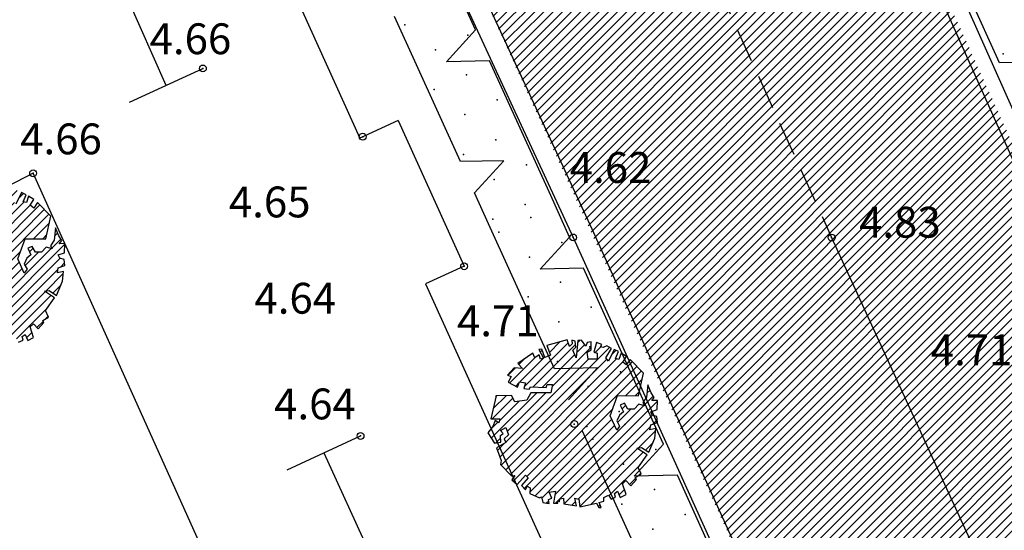
# Model space of a CAD drawing. Units: millimetres. Extents: x 552518 to 553826, y 4792642 to 4794339.
# Drawn here: x 552638 to 552652, y 4794153 to 4794160 of the extents above; entities that cross this region are included whole.
import ezdxf

# ---------------------------------------------------------------- set-up
doc = ezdxf.new("R2010")
doc.units = ezdxf.units.MM
doc.linetypes.add('Contorno$0$TR4', pattern=[0.75, 0.5, -0.25])
for name, color, linetype in [('Contorno$0$0U_ARBOLES EXIST', 251, 'Continuous'), ('Contorno$0$0U_ORDENACION', 252, 'Continuous'), ('Contorno$0$0U_PTOS_COTAS', 2, 'Continuous'), ('Contorno$0$0U_PTOS_PUNTO', 2, 'Continuous')]:
    doc.layers.add(name, color=color, linetype=linetype)
doc.layers.add('Contorno$0$0U_S-VIAL EXIST', color=7, linetype='Continuous', true_color=0xececec)
doc.styles.add('Contorno$0$Standard', font='txt')

# ---------------------------------------------------------------- blocks, each defined once
blk = doc.blocks.new('Contorno')
at = {"layer": 'Contorno$0$0U_ARBOLES EXIST'}
h = blk.add_hatch(dxfattribs=at)
h.set_pattern_fill('ANSI31', color=256, scale=0.03, style=0)
h.set_pattern_definition([(45, (126.28065, 28.8566), (-0.067351920908, 0.067351920908), [])])
h.paths.add_polyline_path([(552637.025, 4794155.625), (552637.043, 4794155.54), (552637.135, 4794155.525), (552637.125, 4794155.586), (552637.173, 4794155.601), (552637.137, 4794155.693), (552637.229, 4794155.703), (552637.201, 4794155.533), (552637.262, 4794155.53), (552637.265, 4794155.569), (552637.288, 4794155.55), (552637.293, 4794155.594), (552637.344, 4794155.604), (552637.349, 4794155.523), (552637.533, 4794155.492), (552637.51, 4794155.601), (552637.571, 4794155.589), (552637.582, 4794155.477), (552637.827, 4794155.533), (552637.86, 4794155.466), (552637.893, 4794155.468), (552637.868, 4794155.54), (552637.934, 4794155.56), (552637.936, 4794155.611), (552638.001, 4794155.647), (552638.041, 4794155.591), (552638.105, 4794155.619), (552638.09, 4794155.673), (552638.136, 4794155.703), (552638.174, 4794155.614), (552638.258, 4794155.657), (552638.207, 4794155.813), (552638.256, 4794155.859), (552638.327, 4794155.783), (552638.409, 4794155.875), (552638.394, 4794155.905), (552638.478, 4794155.956), (552638.435, 4794156.05), (552638.565, 4794156.235), (552638.417, 4794156.334), (552638.486, 4794156.342), (552638.593, 4794156.273), (552638.68, 4794156.48), (552638.695, 4794156.623), (552638.608, 4794156.603), (552638.619, 4794156.674), (552638.716, 4794156.707), (552638.708, 4794156.797), (552638.641, 4794156.817), (552638.619, 4794156.865), (552638.713, 4794156.896), (552638.716, 4794157.028), (552638.634, 4794157.026), (552638.67, 4794157.074), (552638.626, 4794157.141), (552638.578, 4794157.256), (552638.558, 4794157.077), (552638.504, 4794156.998), (552638.529, 4794156.952), (552638.445, 4794156.975), (552638.376, 4794156.901), (552638.287, 4794156.901), (552638.238, 4794156.988), (552638.175, 4794156.962), (552638.221, 4794156.865), (552638.161, 4794156.814), (552638.123, 4794156.73), (552638.164, 4794156.656), (552638.123, 4794156.595), (552638.029, 4794156.807), (552638.136, 4794157.1), (552638.44, 4794157.098), (552638.512, 4794157.427), (552638.318, 4794157.626), (552638.262, 4794157.547), (552638.21, 4794157.588), (552638.264, 4794157.672), (552638.185, 4794157.721), (552638.154, 4794157.629), (552638.105, 4794157.639), (552638.149, 4794157.741), (552638.083, 4794157.775), (552638.001, 4794157.603), (552637.965, 4794157.649), (552638.047, 4794157.787), (552637.976, 4794157.828), (552637.922, 4794157.8), (552637.886, 4794157.813), (552637.906, 4794157.843), (552637.828, 4794157.877), (552637.787, 4794157.734), (552637.835, 4794157.721), (552637.835, 4794157.631), (552637.705, 4794157.631), (552637.692, 4794157.731), (552637.751, 4794157.77), (552637.751, 4794157.882), (552637.692, 4794157.874), (552637.669, 4794157.823), (552637.61, 4794157.91), (552637.556, 4794157.903), (552637.531, 4794157.649), (552637.483, 4794157.762), (552637.526, 4794157.808), (552637.515, 4794157.892), (552637.469, 4794157.908), (552637.472, 4794157.854), (552637.434, 4794157.818), (552637.398, 4794157.913), (552637.102, 4794157.831), (552637.153, 4794157.69), (552637.074, 4794157.657), (552637.028, 4794157.777), (552636.987, 4794157.772), (552637.051, 4794157.644), (552637.008, 4794157.629), (552636.989, 4794157.693), (552636.926, 4794157.652), (552636.898, 4794157.719), (552636.676, 4794157.568), (552636.744, 4794157.494), (552636.625, 4794157.507), (552636.528, 4794157.4), (552636.581, 4794157.376), (552636.538, 4794157.297), (552636.673, 4794157.226), (552636.701, 4794157.3), (552636.79, 4794157.287), (552636.765, 4794157.205), (552636.841, 4794157.195), (552636.862, 4794157.228), (552637.091, 4794157.218), (552637.107, 4794157.264), (552637.186, 4794157.264), (552637.161, 4794157.141), (552636.87, 4794157.141), (552636.811, 4794157.032), (552636.632, 4794157.009), (552636.584, 4794157.1), (552636.359, 4794157.095), (552636.285, 4794156.764), (552636.417, 4794156.761), (552636.4, 4794156.702), (552636.349, 4794156.736), (552636.313, 4794156.649), (552636.239, 4794156.554), (552636.339, 4794156.406), (552636.428, 4794156.421), (552636.425, 4794156.518), (552636.463, 4794156.549), (552636.425, 4794156.593), (552636.502, 4794156.636), (552636.54, 4794156.526), (552636.479, 4794156.467), (552636.504, 4794156.414), (552636.364, 4794156.34), (552636.433, 4794156.156), (552636.425, 4794156.095), (552636.584, 4794155.928), (552636.635, 4794155.936), (552636.589, 4794155.87), (552636.67, 4794155.804), (552636.788, 4794155.938), (552636.831, 4794155.901), (552636.732, 4794155.788), (552636.788, 4794155.724), (552636.813, 4794155.78), (552636.856, 4794155.755), (552636.851, 4794155.671), (552636.992, 4794155.609)])
h = blk.add_hatch(dxfattribs=at)
h.set_pattern_fill('ANSI31', color=256, scale=0.03, style=0)
h.set_pattern_definition([(45, (134.93562, 26.56709), (-0.067351920908, 0.067351920908), [])])
h.paths.add_polyline_path([(552645.68, 4794153.335), (552645.698, 4794153.251), (552645.79, 4794153.235), (552645.78, 4794153.297), (552645.828, 4794153.312), (552645.792, 4794153.404), (552645.884, 4794153.414), (552645.856, 4794153.243), (552645.917, 4794153.24), (552645.92, 4794153.279), (552645.943, 4794153.261), (552645.948, 4794153.305), (552645.999, 4794153.315), (552646.004, 4794153.233), (552646.188, 4794153.202), (552646.165, 4794153.312), (552646.226, 4794153.299), (552646.237, 4794153.187), (552646.482, 4794153.243), (552646.515, 4794153.177), (552646.548, 4794153.179), (552646.523, 4794153.25), (552646.589, 4794153.271), (552646.591, 4794153.322), (552646.656, 4794153.358), (552646.696, 4794153.301), (552646.76, 4794153.33), (552646.745, 4794153.383), (552646.791, 4794153.414), (552646.829, 4794153.325), (552646.913, 4794153.368), (552646.862, 4794153.524), (552646.911, 4794153.57), (552646.982, 4794153.493), (552647.064, 4794153.585), (552647.049, 4794153.616), (552647.133, 4794153.667), (552647.09, 4794153.761), (552647.22, 4794153.945), (552647.072, 4794154.045), (552647.141, 4794154.053), (552647.248, 4794153.983), (552647.335, 4794154.19), (552647.35, 4794154.333), (552647.263, 4794154.313), (552647.274, 4794154.384), (552647.371, 4794154.417), (552647.363, 4794154.507), (552647.296, 4794154.527), (552647.274, 4794154.576), (552647.368, 4794154.606), (552647.371, 4794154.739), (552647.289, 4794154.737), (552647.325, 4794154.785), (552647.281, 4794154.851), (552647.233, 4794154.967), (552647.213, 4794154.788), (552647.159, 4794154.708), (552647.184, 4794154.662), (552647.1, 4794154.686), (552647.031, 4794154.611), (552646.942, 4794154.611), (552646.893, 4794154.698), (552646.83, 4794154.673), (552646.875, 4794154.576), (552646.816, 4794154.525), (552646.778, 4794154.441), (552646.819, 4794154.366), (552646.778, 4794154.305), (552646.684, 4794154.517), (552646.791, 4794154.811), (552647.095, 4794154.808), (552647.167, 4794155.137), (552646.973, 4794155.336), (552646.917, 4794155.258), (552646.865, 4794155.299), (552646.919, 4794155.382), (552646.84, 4794155.431), (552646.809, 4794155.339), (552646.76, 4794155.35), (552646.804, 4794155.452), (552646.738, 4794155.485), (552646.656, 4794155.314), (552646.62, 4794155.36), (552646.702, 4794155.498), (552646.631, 4794155.539), (552646.577, 4794155.511), (552646.541, 4794155.523), (552646.561, 4794155.554), (552646.483, 4794155.587), (552646.442, 4794155.444), (552646.49, 4794155.431), (552646.49, 4794155.342), (552646.36, 4794155.342), (552646.347, 4794155.442), (552646.406, 4794155.48), (552646.406, 4794155.593), (552646.347, 4794155.585), (552646.324, 4794155.534), (552646.265, 4794155.62), (552646.211, 4794155.613), (552646.186, 4794155.36), (552646.138, 4794155.472), (552646.181, 4794155.518), (552646.17, 4794155.603), (552646.124, 4794155.618), (552646.127, 4794155.564), (552646.089, 4794155.528), (552646.053, 4794155.623), (552645.757, 4794155.542), (552645.808, 4794155.401), (552645.729, 4794155.367), (552645.683, 4794155.488), (552645.642, 4794155.483), (552645.706, 4794155.355), (552645.663, 4794155.34), (552645.644, 4794155.403), (552645.581, 4794155.362), (552645.553, 4794155.429), (552645.331, 4794155.278), (552645.399, 4794155.204), (552645.28, 4794155.217), (552645.183, 4794155.11), (552645.236, 4794155.087), (552645.193, 4794155.008), (552645.328, 4794154.936), (552645.356, 4794155.01), (552645.445, 4794154.998), (552645.42, 4794154.916), (552645.496, 4794154.906), (552645.517, 4794154.939), (552645.746, 4794154.928), (552645.762, 4794154.974), (552645.841, 4794154.974), (552645.816, 4794154.852), (552645.525, 4794154.852), (552645.466, 4794154.742), (552645.287, 4794154.719), (552645.239, 4794154.811), (552645.014, 4794154.806), (552644.94, 4794154.474), (552645.072, 4794154.472), (552645.055, 4794154.413), (552645.004, 4794154.446), (552644.968, 4794154.36), (552644.894, 4794154.265), (552644.994, 4794154.117), (552645.083, 4794154.132), (552645.08, 4794154.229), (552645.118, 4794154.26), (552645.08, 4794154.303), (552645.157, 4794154.346), (552645.195, 4794154.237), (552645.134, 4794154.178), (552645.159, 4794154.125), (552645.019, 4794154.05), (552645.088, 4794153.866), (552645.08, 4794153.805), (552645.238, 4794153.639), (552645.29, 4794153.647), (552645.244, 4794153.58), (552645.325, 4794153.514), (552645.443, 4794153.649), (552645.486, 4794153.611), (552645.387, 4794153.499), (552645.443, 4794153.435), (552645.468, 4794153.491), (552645.511, 4794153.465), (552645.506, 4794153.381), (552645.647, 4794153.32)])
at = {"layer": 'Contorno$0$0U_S-VIAL EXIST'}
h = blk.add_hatch(dxfattribs=at)
h.set_pattern_fill('ANSI31', color=256, scale=0.03, style=0)
h.set_pattern_definition([(45, (0, 0), (-0.067351920908, 0.067351920908), [])])
edge = h.paths.add_edge_path()
edge.add_line((552725.161, 4794231.52), (552710.961, 4794225.223))
edge.add_line((552710.961, 4794225.223), (552710.04, 4794227.066))
edge.add_line((552710.04, 4794227.066), (552708.735, 4794228.174))
edge.add_line((552708.735, 4794228.174), (552707.121, 4794229.037))
edge.add_line((552707.121, 4794229.037), (552704.97, 4794229.289))
edge.add_line((552704.97, 4794229.289), (552702.087, 4794229.052))
edge.add_line((552702.087, 4794229.052), (552699.609, 4794228.29))
edge.add_line((552699.609, 4794228.29), (552689.469, 4794223.856))
edge.add_arc((552682.466, 4794220.748), 7.662, -55.4326, 23.9311, ccw=False)
edge.add_line((552686.813, 4794214.439), (552677.946, 4794210.337))
edge.add_arc((552675.708, 4794217.489), 7.494, 201.5807, 287.3788, ccw=False)
edge.add_line((552668.739, 4794214.733), (552658.359, 4794210.119))
edge.add_arc((552651.769, 4794207.056), 7.267, -61.5254, 24.928, ccw=False)
edge.add_line((552655.234, 4794200.668), (552645.505, 4794196.447))
edge.add_arc((552643.005, 4794202.381), 6.439, 197.3482, 292.8491, ccw=False)
edge.add_line((552636.859, 4794200.461), (552625.963, 4794195.659))
edge.add_line((552625.963, 4794195.659), (552625.828, 4794195.926))
edge.add_line((552625.828, 4794195.926), (552625.212, 4794195.615))
edge.add_line((552625.212, 4794195.615), (552623.939, 4794194.378))
edge.add_line((552623.939, 4794194.378), (552623.395, 4794193.52))
edge.add_line((552623.395, 4794193.52), (552622.998, 4794192.66))
edge.add_line((552622.998, 4794192.66), (552622.53, 4794191.303))
edge.add_line((552622.53, 4794191.303), (552622.362, 4794189.705))
edge.add_line((552622.362, 4794189.705), (552623.588, 4794188.084))
edge.add_arc((552623.786, 4794187.028), 1.074, -66.4872, 100.6632, ccw=False)
edge.add_line((552624.215, 4794186.043), (552610.005, 4794179.812))
edge.add_arc((552607.881, 4794183.773), 4.495, 211.4237, 298.1947, ccw=False)
edge.add_line((552604.046, 4794181.43), (552602.431, 4794185.304))
edge.add_line((552602.431, 4794185.304), (552598.15, 4794183.133))
edge.add_line((552598.15, 4794183.133), (552599.522, 4794180.011))
edge.add_line((552599.522, 4794180.011), (552599.246, 4794178.235))
edge.add_line((552599.246, 4794178.235), (552598.493, 4794176.636))
edge.add_line((552598.493, 4794176.636), (552598.611, 4794175.492))
edge.add_line((552598.611, 4794175.492), (552597.869, 4794174.078))
edge.add_line((552597.869, 4794174.078), (552595.6, 4794172.649))
edge.add_line((552595.6, 4794172.649), (552591.381, 4794170.853))
edge.add_line((552591.381, 4794170.853), (552573.476, 4794163.332))
edge.add_line((552573.476, 4794163.332), (552547.017, 4794151.891))
edge.add_line((552547.017, 4794151.891), (552533.737, 4794146.082))
edge.add_line((552533.737, 4794146.082), (552520.457, 4794140.273))
edge.add_line((552520.457, 4794140.273), (552518.834, 4794138.286))
edge.add_line((552518.834, 4794138.286), (552518.834, 4794134.765))
edge.add_line((552518.834, 4794134.765), (552523.817, 4794138.418))
edge.add_line((552523.817, 4794138.418), (552597.294, 4794170.511))
edge.add_line((552597.294, 4794170.511), (552602.777, 4794172.255))
edge.add_line((552602.777, 4794172.255), (552629.15, 4794183.337))
edge.add_arc((552631.488, 4794179.77), 4.266, 31.6795, 123.2451, ccw=False)
edge.add_line((552635.118, 4794182.01), (552644.26, 4794161.894))
edge.add_line((552644.26, 4794161.894), (552652.432, 4794143.962))
edge.add_line((552652.432, 4794143.962), (552654.049, 4794140.793))
edge.add_line((552654.049, 4794140.793), (552657.83, 4794133.421))
edge.add_line((552657.83, 4794133.421), (552656.07, 4794132.51))
edge.add_line((552656.07, 4794132.51), (552658.37, 4794128.077))
edge.add_line((552658.37, 4794128.077), (552666.662, 4794132.281))
edge.add_line((552666.662, 4794132.281), (552664.296, 4794136.949))
edge.add_line((552664.296, 4794136.949), (552662.868, 4794136.214))
edge.add_line((552662.868, 4794136.214), (552659.362, 4794143.432))
edge.add_line((552659.362, 4794143.432), (552657.847, 4794146.805))
edge.add_line((552657.847, 4794146.805), (552642.512, 4794180.672))
edge.add_arc((552649.099, 4794183.898), 7.335, 115.0194, 206.0958, ccw=False)
edge.add_arc((552607.037, 4794274.021), 92.12, 295.01937, 297.22447)
edge.add_line((552649.18, 4794192.105), (552668.679, 4794200.359))
edge.add_line((552668.679, 4794200.359), (552696.192, 4794212.244))
edge.add_line((552696.192, 4794212.244), (552696.31, 4794211.968))
edge.add_line((552696.31, 4794211.968), (552715.47, 4794220.146))
edge.add_line((552715.47, 4794220.146), (552717.976, 4794221.142))
edge.add_arc((552719.488, 4794216.273), 5.098, 50.537, 107.2468, ccw=False)
edge.add_line((552722.728, 4794220.209), (552726.375, 4794212.912))
edge.add_line((552726.375, 4794212.912), (552728.341, 4794205.392))
edge.add_line((552728.341, 4794205.392), (552734.992, 4794186.297))
edge.add_line((552734.992, 4794186.297), (552747.449, 4794192.827))
edge.add_arc((552746.93, 4794196.309), 3.521, 215.7502, 278.472, ccw=False)
edge.add_line((552744.073, 4794194.252), (552744.379, 4794194.518))
edge.add_line((552744.379, 4794194.518), (552743.944, 4794195.415))
edge.add_line((552743.944, 4794195.415), (552737.301, 4794217.607))
edge.add_line((552737.301, 4794217.607), (552737.877, 4794217.78))
edge.add_line((552737.877, 4794217.78), (552733.215, 4794233.658))
edge.add_line((552733.215, 4794233.658), (552734.416, 4794235.558))
edge.add_line((552734.416, 4794235.558), (552733.469, 4794236.34))
edge.add_line((552733.469, 4794236.34), (552728.591, 4794240.997))
edge.add_line((552728.591, 4794240.997), (552724.931, 4794239.64))
edge.add_line((552724.931, 4794239.64), (552725.161, 4794231.52))
at = {"layer": 'Contorno$0$0U_ARBOLES EXIST'}
blk.add_lwpolyline([(552638.041, 4794155.591), (552638.105, 4794155.619), (552638.09, 4794155.673), (552638.136, 4794155.703), (552638.174, 4794155.614), (552638.258, 4794155.657), (552638.207, 4794155.813), (552638.256, 4794155.859), (552638.327, 4794155.783), (552638.409, 4794155.875), (552638.394, 4794155.905), (552638.478, 4794155.956), (552638.435, 4794156.05), (552638.565, 4794156.235), (552638.417, 4794156.334), (552638.486, 4794156.342), (552638.593, 4794156.273), (552638.68, 4794156.48), (552638.695, 4794156.623), (552638.608, 4794156.603), (552638.619, 4794156.674), (552638.716, 4794156.707), (552638.708, 4794156.797), (552638.641, 4794156.817), (552638.619, 4794156.865), (552638.713, 4794156.896), (552638.716, 4794157.028), (552638.634, 4794157.026), (552638.67, 4794157.074), (552638.626, 4794157.141), (552638.578, 4794157.256), (552638.558, 4794157.077), (552638.504, 4794156.998), (552638.529, 4794156.952), (552638.445, 4794156.975), (552638.376, 4794156.901), (552638.287, 4794156.901), (552638.238, 4794156.988), (552638.175, 4794156.962), (552638.221, 4794156.865), (552638.161, 4794156.814), (552638.123, 4794156.73), (552638.164, 4794156.656), (552638.123, 4794156.595), (552638.029, 4794156.807), (552638.136, 4794157.1), (552638.44, 4794157.098), (552638.512, 4794157.427), (552638.318, 4794157.626), (552638.262, 4794157.547), (552638.21, 4794157.588), (552638.264, 4794157.672), (552638.185, 4794157.721), (552638.154, 4794157.629), (552638.105, 4794157.639), (552638.149, 4794157.741), (552638.083, 4794157.775), (552638.001, 4794157.603)], dxfattribs=at)
at = {"layer": 'Contorno$0$0U_ARBOLES EXIST', "elevation": -0.003}
blk.add_lwpolyline([(552645.68, 4794153.335), (552645.698, 4794153.251), (552645.79, 4794153.235), (552645.78, 4794153.297), (552645.828, 4794153.312), (552645.792, 4794153.404), (552645.884, 4794153.414), (552645.856, 4794153.243), (552645.917, 4794153.24), (552645.92, 4794153.279), (552645.943, 4794153.261), (552645.948, 4794153.305), (552645.999, 4794153.315), (552646.004, 4794153.233), (552646.188, 4794153.202), (552646.165, 4794153.312), (552646.226, 4794153.299), (552646.237, 4794153.187), (552646.482, 4794153.243), (552646.515, 4794153.177), (552646.548, 4794153.179), (552646.523, 4794153.25), (552646.589, 4794153.271), (552646.591, 4794153.322), (552646.656, 4794153.358), (552646.696, 4794153.301), (552646.76, 4794153.33), (552646.745, 4794153.383), (552646.791, 4794153.414), (552646.829, 4794153.325), (552646.913, 4794153.368), (552646.862, 4794153.524), (552646.911, 4794153.57), (552646.982, 4794153.493), (552647.064, 4794153.585), (552647.049, 4794153.616), (552647.133, 4794153.667), (552647.09, 4794153.761), (552647.22, 4794153.945), (552647.072, 4794154.045), (552647.141, 4794154.053), (552647.248, 4794153.983), (552647.335, 4794154.19), (552647.35, 4794154.333), (552647.263, 4794154.313), (552647.274, 4794154.384), (552647.371, 4794154.417), (552647.363, 4794154.507), (552647.296, 4794154.527), (552647.274, 4794154.576), (552647.368, 4794154.606), (552647.371, 4794154.739), (552647.289, 4794154.737), (552647.325, 4794154.785), (552647.281, 4794154.851), (552647.233, 4794154.967), (552647.213, 4794154.788), (552647.159, 4794154.708), (552647.184, 4794154.662), (552647.1, 4794154.686), (552647.031, 4794154.611), (552646.942, 4794154.611), (552646.893, 4794154.698), (552646.83, 4794154.673), (552646.875, 4794154.576), (552646.816, 4794154.525), (552646.778, 4794154.441), (552646.819, 4794154.366), (552646.778, 4794154.305), (552646.684, 4794154.517), (552646.791, 4794154.811), (552647.095, 4794154.808), (552647.167, 4794155.137), (552646.973, 4794155.336), (552646.917, 4794155.258), (552646.865, 4794155.299), (552646.919, 4794155.382), (552646.84, 4794155.431), (552646.809, 4794155.339), (552646.76, 4794155.35), (552646.804, 4794155.452), (552646.738, 4794155.485), (552646.656, 4794155.314), (552646.62, 4794155.36), (552646.702, 4794155.498), (552646.631, 4794155.539), (552646.577, 4794155.511), (552646.541, 4794155.523), (552646.561, 4794155.554), (552646.483, 4794155.587), (552646.442, 4794155.444), (552646.49, 4794155.431), (552646.49, 4794155.342), (552646.36, 4794155.342), (552646.347, 4794155.442), (552646.406, 4794155.48), (552646.406, 4794155.593), (552646.347, 4794155.585), (552646.324, 4794155.534), (552646.265, 4794155.62), (552646.211, 4794155.613), (552646.186, 4794155.36), (552646.138, 4794155.472), (552646.181, 4794155.518), (552646.17, 4794155.603), (552646.124, 4794155.618), (552646.127, 4794155.564), (552646.089, 4794155.528), (552646.053, 4794155.623), (552645.757, 4794155.542), (552645.808, 4794155.401), (552645.729, 4794155.367), (552645.683, 4794155.488), (552645.642, 4794155.483), (552645.706, 4794155.355), (552645.663, 4794155.34), (552645.644, 4794155.403), (552645.581, 4794155.362), (552645.553, 4794155.429), (552645.331, 4794155.278), (552645.399, 4794155.204), (552645.28, 4794155.217), (552645.183, 4794155.11), (552645.236, 4794155.087), (552645.193, 4794155.008), (552645.328, 4794154.936), (552645.356, 4794155.01), (552645.445, 4794154.998), (552645.42, 4794154.916), (552645.496, 4794154.906), (552645.517, 4794154.939), (552645.746, 4794154.928), (552645.762, 4794154.974), (552645.841, 4794154.974), (552645.816, 4794154.852), (552645.525, 4794154.852), (552645.466, 4794154.742), (552645.287, 4794154.719), (552645.239, 4794154.811), (552645.014, 4794154.806), (552644.94, 4794154.474), (552645.072, 4794154.472), (552645.055, 4794154.413), (552645.004, 4794154.446), (552644.968, 4794154.36), (552644.894, 4794154.265), (552644.994, 4794154.117), (552645.083, 4794154.132), (552645.08, 4794154.229), (552645.118, 4794154.26), (552645.08, 4794154.303), (552645.157, 4794154.346), (552645.195, 4794154.237), (552645.134, 4794154.178), (552645.159, 4794154.125), (552645.019, 4794154.05), (552645.088, 4794153.866), (552645.08, 4794153.805), (552645.238, 4794153.639), (552645.29, 4794153.647), (552645.244, 4794153.58), (552645.325, 4794153.514), (552645.443, 4794153.649), (552645.486, 4794153.611), (552645.387, 4794153.499), (552645.443, 4794153.435), (552645.468, 4794153.491), (552645.511, 4794153.465), (552645.506, 4794153.381), (552645.647, 4794153.32), (552645.68, 4794153.335)], dxfattribs=at)
at = {"layer": 'Contorno$0$0U_ORDENACION'}
for p, q in [((552640.195, 4794159.337, -0.003), (552638.551, 4794163.051, -0.003)), ((552652.369, 4794159.668, -0.003), (552651.207, 4794162.216, -0.003)), ((552644.715, 4794160.147, -0.003), (552644.44, 4794160.752, -0.003)), ((552644.494, 4794158.224, -0.003), (552643.533, 4794160.34, -0.003)), ((552644.289, 4794159.68, -0.003), (552644.715, 4794160.147, -0.003)), ((552639.658, 4794159.091, -0.003), (552640.732, 4794159.584, -0.003)), ((552644.921, 4794159.694, -0.003), (552644.289, 4794159.68, -0.003)), ((552645.813, 4794157.729, -0.003), (552644.921, 4794159.694, -0.003)), ((552653.13, 4794159.686, -0.003), (552652.369, 4794159.668, -0.003)), ((552643.585, 4794158.823, -0.003), (552643.023, 4794158.568, -0.003)), ((552643.585, 4794158.823, -0.003), (552644.548, 4794156.698, -0.003)), ((552645.126, 4794158.237, -0.003), (552644.494, 4794158.224, -0.003)), ((552644.7, 4794157.77, -0.003), (552645.126, 4794158.237, -0.003)), ((552644.906, 4794157.317, -0.003), (552644.7, 4794157.77, -0.003)), ((552646.087, 4794157.124, -0.003), (552645.813, 4794157.729, -0.003)), ((552645.867, 4794155.201, -0.003), (552644.906, 4794157.317, -0.003)), ((552645.661, 4794156.657, -0.003), (552646.087, 4794157.124, -0.003)), ((552644.548, 4794156.698, -0.003), (552643.986, 4794156.443, -0.003)), ((552646.293, 4794156.671, -0.003), (552645.661, 4794156.657, -0.003)), ((552647.185, 4794154.706, -0.003), (552646.293, 4794156.671, -0.003)), ((552646.499, 4794155.214, -0.003), (552645.867, 4794155.201, -0.003)), ((552646.073, 4794154.747, -0.003), (552646.499, 4794155.214, -0.003)), ((552647.46, 4794154.101, -0.003), (552647.185, 4794154.706, -0.003)), ((552647.239, 4794152.178, -0.003), (552646.278, 4794154.294, -0.003)), ((552641.961, 4794153.729, -0.003), (552643.035, 4794154.222, -0.003)), ((552647.034, 4794153.634, -0.003), (552647.46, 4794154.101, -0.003)), ((552642.498, 4794153.975, -0.003), (552643.755, 4794151.238, -0.003)), ((552647.666, 4794153.648, -0.003), (552647.034, 4794153.634, -0.003)), ((552648.558, 4794151.683, -0.003), (552647.666, 4794153.648, -0.003))]:
    blk.add_line(p, q, dxfattribs=at)
at = {"layer": 'Contorno$0$0U_ORDENACION', "elevation": -0.003}
for points in [[(552639.418, 4794171.762), (552641.833, 4794166.421), (552646.141, 4794157.118), (552652.159, 4794143.838), (552636.571, 4794135.876)], [(552639.748, 4794171.762), (552642.106, 4794166.546), (552646.414, 4794157.243), (552652.432, 4794143.962)], [(552657.847, 4794146.805), (552653.636, 4794155.856), (552648.828, 4794166.615), (552646.515, 4794171.762)], [(552658.119, 4794146.932), (552653.909, 4794155.98), (552649.102, 4794166.738), (552646.844, 4794171.762)], [(552632.092, 4794136.523), (552622.014, 4794155.835), (552640.122, 4794164.97), (552643.023, 4794158.568)], [(552645.024, 4794143.028), (552638.252, 4794158.054), (552629.629, 4794153.591), (552637.084, 4794138.968)], [(552649.917, 4794157.115), (552655.059, 4794145.907)], [(552643.986, 4794156.443), (552649.196, 4794144.949), (552635.408, 4794138.14)]]:
    blk.add_lwpolyline(points, dxfattribs=at)
at = {"layer": 'Contorno$0$0U_ORDENACION', "linetype": 'Contorno$0$TR4', "elevation": -0.003}
blk.add_lwpolyline([(552643.264, 4794171.762), (552649.917, 4794157.115)], dxfattribs=at)
at = {"layer": 'Contorno$0$0U_PTOS_PUNTO'}
for centre in [(552640.732, 4794159.584, -0.003), (552643.067, 4794158.588, -0.003), (552638.252, 4794158.054, -0.003), (552646.141, 4794157.118, -0.003), (552649.917, 4794157.115, -0.003), (552644.548, 4794156.698, -0.003), (552646.157, 4794154.395, -0.003), (552643.035, 4794154.222, -0.003)]:
    blk.add_circle(centre, 0.05, dxfattribs=at)
for p in [(552643.681, 4794160.219, -0.003), (552644.604, 4794160.069, -0.003), (552644.131, 4794159.854, -0.003), (552652.422, 4794159.796, -0.003), (552640.732, 4794159.584, 4.659), (552644.582, 4794159.489, -0.003), (552644.11, 4794159.275, -0.003), (552645.032, 4794159.124, -0.003), (552644.56, 4794158.91, -0.003), (552643.067, 4794158.588, 4.655), (552645.011, 4794158.544, -0.003), (552644.538, 4794158.33, -0.003), (552645.461, 4794158.179, -0.003), (552638.252, 4794158.054, 4.664), (552644.989, 4794157.965, -0.003), (552645.44, 4794157.6, -0.003), (552645.525, 4794157.411, -0.003), (552644.967, 4794157.385, -0.003), (552645.053, 4794157.196, -0.003), (552646.141, 4794157.118, 4.62), (552649.917, 4794157.115, 4.833), (552645.976, 4794157.046, -0.003), (552645.504, 4794156.831, -0.003), (552644.548, 4794156.698, 4.642), (552645.954, 4794156.466, -0.003), (552645.482, 4794156.252, -0.003), (552646.405, 4794156.101, -0.003), (552645.933, 4794155.887, -0.003), (552646.383, 4794155.521, -0.003), (552645.911, 4794155.307, -0.003), (552646.834, 4794155.156, -0.003), (552646.362, 4794154.942, -0.003), (552646.812, 4794154.577, -0.003), (552646.157, 4794154.395, 4.71), (552646.898, 4794154.388, -0.003), (552646.34, 4794154.362, -0.003), (552643.035, 4794154.222, 4.642), (552646.426, 4794154.173, -0.003), (552647.349, 4794154.023, -0.003), (552646.876, 4794153.808, -0.003), (552647.327, 4794153.443, -0.003), (552646.854, 4794153.229, -0.003), (552647.777, 4794153.078, -0.003), (552647.305, 4794152.864, -0.003)]:
    blk.add_point(p, dxfattribs=at)
at = {"layer": 'Contorno$0$0U_PTOS_COTAS', "style": 'Contorno$0$Standard'}
for s, p in [('4.66', (552639.954, 4794159.792, -0.003)), ('4.66', (552638.063, 4794158.331, -0.003)), ('4.62', (552646.091, 4794157.914, -0.003)), ('4.65', (552641.112, 4794157.411, -0.003)), ('4.83', (552650.317, 4794157.115, -0.003)), ('4.64', (552641.485, 4794156.006, -0.003)), ('4.71', (552644.444, 4794155.676, -0.003)), ('4.71', (552651.365, 4794155.253, -0.003)), ('4.64', (552641.773, 4794154.464, -0.003))]:
    blk.add_text(s, height=0.45, dxfattribs=at).set_placement(p)

msp = doc.modelspace()

# ---------------------------------------------------------------- block references
msp.add_blockref('Contorno', (0, 0))

doc.saveas('drawing.dxf')
